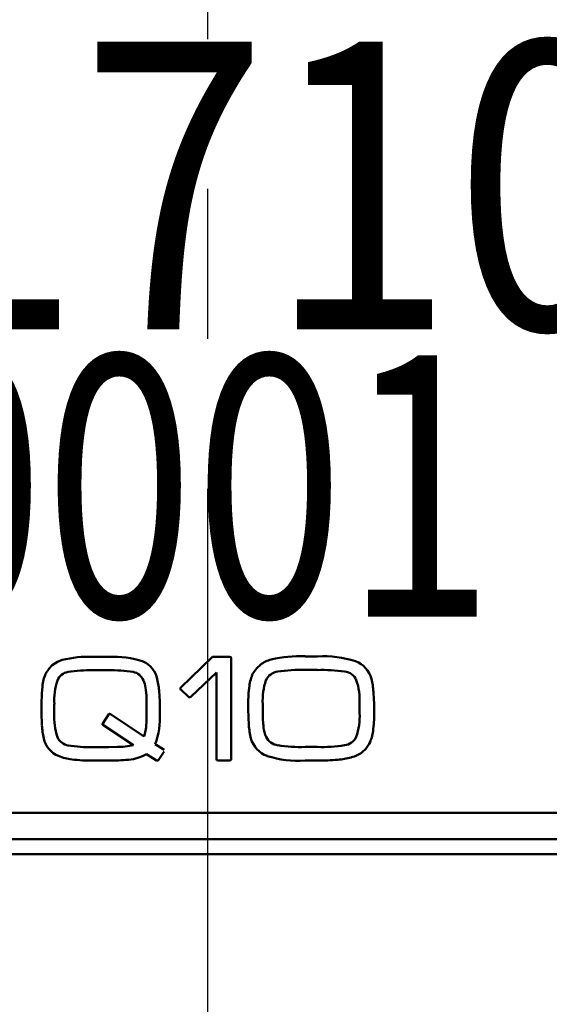
# Model space of a CAD drawing. Units: millimetres. Extents: x 59 to 1052, y 3 to 731.
# Drawn here: x 357 to 367, y 497 to 516 of the extents above; entities that cross this region are included whole.
import ezdxf

# ---------------------------------------------------------------- set-up
doc = ezdxf.new("R2010")
doc.units = ezdxf.units.MM
doc.header["$LTSCALE"] = 0.451338
doc.linetypes.add('CENTER', pattern=[50.8, 31.75, -6.35, 6.35, -6.35])
for name, color, linetype in [('NoLayerName_001', 7, 'Continuous'), ('NoLayerName_003', 7, 'Continuous'), ('NoLayerName_004', 7, 'Continuous'), ('NoLayerName_006', 7, 'Continuous'), ('NoLayerName_010', 7, 'Continuous'), ('NoLayerName_019', 7, 'Continuous'), ('NoLayerName_020', 7, 'Continuous')]:
    doc.layers.add(name, color=color, linetype=linetype)
doc.styles.get("Standard").update_dxf_attribs({"font": 'txt', "bigfont": 'extfont2'})

msp = doc.modelspace()

# ---------------------------------------------------------------- linework, layer by layer
at = {"layer": 'NoLayerName_001', "color": 5, "linetype": 'Continuous', "lineweight": 50}
for p, q in [((358.431, 503.969), (358.733, 503.969)), ((360.73, 503.968), (361.047, 503.968)), ((362.49, 503.978), (362.731, 503.978)), ((357.847, 503.909), (357.844, 503.909)), ((360.113, 503.379), (360.706, 503.956)), ((361.078, 503.937), (361.078, 502.013)), ((361.845, 503.918), (361.842, 503.918)), ((358.73, 503.711), (358.43, 503.711)), ((360.799, 503.667), (360.303, 503.204)), ((360.799, 502.013), (360.799, 503.667)), ((362.727, 503.717), (362.49, 503.717)), ((360.113, 503.382), (360.113, 503.379)), ((360.258, 503.204), (360.113, 503.341)), ((360.113, 503.341), (360.113, 503.338)), ((357.694, 503.061), (357.694, 502.889)), ((359.46, 502.889), (359.46, 503.061)), ((361.681, 503.066), (361.681, 502.893)), ((363.533, 502.893), (363.533, 503.066)), ((358.624, 502.695), (358.736, 502.873)), ((358.771, 502.87), (359.41, 502.442)), ((358.774, 502.87), (358.771, 502.87)), ((359.211, 502.28), (358.621, 502.667)), ((359.626, 502.3), (359.795, 502.191)), ((358.43, 502.242), (358.73, 502.242)), ((359.651, 501.984), (359.46, 502.106)), ((359.795, 502.159), (359.679, 501.984)), ((362.49, 502.245), (362.727, 502.245)), ((358.733, 501.984), (358.43, 501.984)), ((359.657, 501.984), (359.651, 501.984)), ((359.664, 501.984), (359.657, 501.984)), ((359.679, 501.984), (359.664, 501.984)), ((361.047, 501.984), (360.83, 501.984)), ((362.731, 501.984), (362.49, 501.984))]:
    msp.add_line(p, q, dxfattribs=at)
for points in [[(360.706, 503.956), (360.72, 503.966), (360.73, 503.968)], [(361.047, 503.968), (361.072, 503.959), (361.078, 503.937)], [(357.528, 503.644), (357.593, 503.743), (357.655, 503.808)], [(357.655, 503.808), (357.753, 503.873), (357.847, 503.909)], [(361.494, 503.652), (361.565, 503.751), (361.635, 503.817)], [(357.447, 503.061), (357.453, 503.265), (357.466, 503.404)], [(359.446, 503.336), (359.424, 503.45), (359.398, 503.517)], [(359.46, 503.061), (359.456, 503.226), (359.446, 503.336)], [(360.103, 503.36), (360.106, 503.373), (360.113, 503.382)], [(360.113, 503.338), (360.105, 503.347), (360.103, 503.36)], [(360.275, 503.197), (360.265, 503.199), (360.258, 503.204)], [(360.303, 503.204), (360.287, 503.199), (360.275, 503.197)], [(358.736, 502.873), (358.744, 502.876), (358.752, 502.876)], [(358.752, 502.876), (358.766, 502.875), (358.774, 502.87)], [(359.448, 502.617), (359.458, 502.758), (359.46, 502.889)], [(358.618, 502.68), (358.62, 502.691), (358.624, 502.695)], [(358.621, 502.667), (358.619, 502.668), (358.618, 502.67), (358.618, 502.68)], [(359.41, 502.442), (359.434, 502.528), (359.448, 502.617)], [(359.012, 502.25), (359.132, 502.263), (359.211, 502.28)], [(363.719, 502.307), (363.652, 502.21), (363.585, 502.146)], [(358.73, 502.242), (358.9, 502.245), (359.012, 502.25)], [(359.46, 502.106), (359.379, 502.069), (359.309, 502.042)], [(359.309, 502.042), (359.206, 502.014), (359.11, 502)], [(360.83, 501.984), (360.805, 501.993), (360.799, 502.013)], [(361.078, 502.013), (361.069, 501.99), (361.047, 501.984)], [(363.378, 502.047), (363.377, 502.045), (363.375, 502.044)]]:
    msp.add_lwpolyline(points, dxfattribs=at)
for centre, radius, start, end in [((358.345, 501.879), 2.091, 87.6531, 103.8746), ((358.833, 502.253), 1.718, 71.0067, 93.3208), ((362.395, 501.461), 2.519, 87.8399, 102.6816), ((362.835, 501.858), 2.122, 72.9382, 92.815), ((359.205, 503.45), 0.467, 11.2214, 66.4286), ((361.992, 503.347), 0.59, 104.4384, 127.2527), ((363.271, 503.414), 0.508, 15.306, 68.4149), ((358.301, 503.315), 0.84, 156.9391, 173.9395), ((358.004, 503.413), 0.271, 100.0765, 157.3569), ((358.344, 501.405), 2.307, 87.8432, 99.6701), ((358.811, 501.363), 2.349, 80.4501, 91.9885), ((359.161, 503.431), 0.251, 19.8981, 80.8871), ((362.205, 503.319), 0.785, 154.8695, 173.2713), ((362.001, 503.404), 0.284, 96.9044, 155.1452), ((362.399, 500.857), 2.862, 88.1847, 98.6906), ((362.818, 500.9), 2.818, 81.2402, 91.8379), ((363.224, 503.419), 0.268, 22.8167, 85.1132), ((358.993, 503.124), 1.3, 162.4096, 182.7868), ((358.429, 503.228), 1.273, 2.8154, 14.2215), ((363.971, 503.084), 2.567, 172.683, 180.4007), ((362.875, 503.136), 1.196, 161.1358, 183.3827), ((362.349, 503.138), 1.186, 356.5017, 18.9384), ((362.258, 503.193), 1.544, 3.8947, 13.3207), ((354.521, 502.928), 5.193, 359.5579, 4.0072), ((358.734, 502.925), 5.078, 359.6444, 4.2112), ((363.418, 503.021), 5.971, 179.6156, 183.4818), ((367.116, 503.034), 5.712, 179.6858, 183.7431), ((358.919, 502.816), 1.227, 176.5869, 198.2079), ((358.201, 502.813), 1.514, 340.2028, 2.8303), ((363.839, 502.876), 2.158, 179.5404, 186.8773), ((362.332, 502.823), 1.203, 341.2183, 3.3415), ((361.479, 502.873), 2.334, 352.0181, 0.5076), ((358.738, 502.711), 1.281, 182.3803, 193.8187), ((362.692, 502.731), 1.278, 183.1015, 194.6471), ((362.281, 502.68), 0.588, 186.094, 204.5328), ((362.989, 502.652), 0.808, 334.7468, 352.647), ((357.946, 502.501), 0.462, 191.9119, 248.2462), ((358.01, 502.552), 0.283, 204.864, 259.7105), ((358.355, 504.676), 2.435, 260.6538, 271.7825), ((361.942, 502.546), 0.506, 195.9455, 249.5638), ((362.008, 502.566), 0.293, 206.4743, 262.6048), ((362.401, 505.099), 2.856, 261.3185, 271.7803), ((362.821, 505.015), 2.772, 268.0639, 278.8395), ((363.213, 502.56), 0.286, 276.7778, 334.2446), ((363.263, 502.556), 0.522, 282.7591, 308.155), ((358.134, 502.948), 0.947, 247.6814, 263.9022), ((358.405, 505.145), 3.161, 263.2556, 270.4553), ((358.784, 505.308), 3.324, 269.124, 275.6409), ((362.367, 504), 2.02, 252.6777, 273.4768), ((362.766, 505.862), 3.878, 269.4804, 275.1856), ((362.999, 503.478), 1.483, 274.56, 284.7028)]:
    msp.add_arc(centre, radius, start, end, dxfattribs=at)
at = {"layer": 'NoLayerName_003', "color": 3, "linetype": 'Continuous', "lineweight": 50}
msp.add_line((346.88, 500.193), (374.38, 500.193), dxfattribs=at)
at = {"layer": 'NoLayerName_004', "color": 3, "linetype": 'Continuous', "lineweight": 50}
for radius, start, end in [(33.5, 125.1781, 32.1973), (25.3, 139.7157, 32.2369)]:
    msp.add_arc((360.63, 516.984), radius, start, end, dxfattribs=at)
at = {"layer": 'NoLayerName_006', "color": 21, "linetype": 'Continuous', "lineweight": 50}
msp.add_line((346.88, 500.984), (374.38, 500.984), dxfattribs=at)
at = {"layer": 'NoLayerName_010', "color": 6, "linetype": 'CENTER', "lineweight": 25}
msp.add_line((360.63, 355.287), (360.63, 619.637), dxfattribs=at)
at = {"layer": 'NoLayerName_019', "color": 3, "linetype": 'Continuous', "lineweight": 50}
msp.add_line((374.38, 500.484), (346.88, 500.484), dxfattribs=at)
at = {"layer": 'NoLayerName_020', "color": 3, "linetype": 'Continuous', "lineweight": 50}
msp.add_arc((360.63, 516.984), 27.5, 134.7133, 38.9056, dxfattribs=at)

# ---------------------------------------------------------------- texts
at = {"layer": 'NoLayerName_001', "color": 7, "lineweight": 25, "attachment_point": 4}
for s, insert, char_height in [('\\A1;\\W0.8571;171001', (354.63, 512.984), 5.5), ('\\A1;\\W0.7579;0001', (354.63, 507.234), 5)]:
    msp.add_mtext(s, dxfattribs=dict(at, insert=insert, char_height=char_height))

doc.saveas('drawing.dxf')
